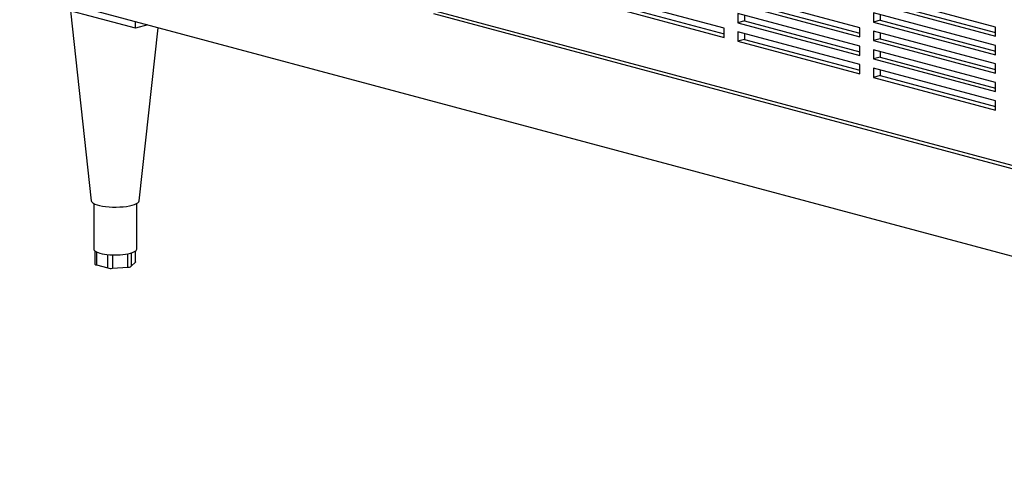
# Model space of a CAD drawing. Units: inches. Extents: x 0.3 to 10.6, y 0.4 to 8.2.
# Drawn here: x 8.3 to 8.9, y 6.1 to 6.4 of the extents above; entities that cross this region are included whole.
import ezdxf

# ---------------------------------------------------------------- set-up
doc = ezdxf.new("R2010")
doc.units = ezdxf.units.IN
doc.header["$MEASUREMENT"] = 0

msp = doc.modelspace()

# ---------------------------------------------------------------- linework, layer by layer
at = {"color": 7, "linetype": 'Continuous', "lineweight": 25}
for p, q in [((9.81285899, 6.0347328), (8.28727615, 6.44345331)), ((8.74678505, 6.418889), (8.66723552, 6.44020119)), ((8.8351734, 6.41929489), (8.7556239, 6.44060708)), ((8.92356175, 6.41970074), (8.84401225, 6.44101293)), ((8.36284816, 6.41896118), (8.29213753, 6.43790534)), ((8.66723552, 6.43417969), (8.74678505, 6.41286749)), ((8.67165495, 6.4353637), (8.74678507, 6.41523551)), ((8.7556239, 6.43458554), (8.8351734, 6.41327335)), ((8.76004332, 6.43576956), (8.83517342, 6.41564137)), ((8.84401225, 6.43499143), (8.92356175, 6.41367924)), ((8.84843167, 6.43617544), (8.92356176, 6.41604726)), ((8.3203294, 6.43035244), (8.33397166, 6.30627275)), ((8.55564527, 6.43095753), (9.03515204, 6.30249237)), ((8.55704628, 6.428531), (9.03655305, 6.30006584)), ((8.8351734, 6.40725182), (8.7556239, 6.42856401)), ((8.7556239, 6.42856401), (8.7556239, 6.42254251)), ((8.76004332, 6.42738), (8.76004332, 6.42372652)), ((8.92356175, 6.40765771), (8.84401225, 6.4289699)), ((8.84401225, 6.4289699), (8.84401225, 6.42294836)), ((8.84843167, 6.42778589), (8.84843167, 6.42413238)), ((8.36284816, 6.41896118), (8.36284816, 6.42320673)), ((8.37077152, 6.42108394), (8.36284816, 6.41896118)), ((8.76004332, 6.42372652), (8.7556239, 6.42254251)), ((8.7556239, 6.42254251), (8.8351734, 6.40123031)), ((8.76004332, 6.42372652), (8.83517342, 6.40359833)), ((8.84843167, 6.42413238), (8.84401225, 6.42294836)), ((8.84401225, 6.42294836), (8.92356175, 6.40163617)), ((8.84843167, 6.42413238), (8.92356176, 6.4040042)), ((8.36520812, 6.30627275), (8.37762932, 6.4192467)), ((8.74678505, 6.41286749), (8.74678505, 6.418889)), ((8.8351734, 6.39520878), (8.7556239, 6.41652097)), ((8.7556239, 6.41652097), (8.7556239, 6.41049947)), ((8.76004332, 6.41533697), (8.76004332, 6.41168348)), ((8.8351734, 6.41327335), (8.8351734, 6.41929489)), ((8.92356175, 6.39561467), (8.84401225, 6.41692686)), ((8.84401225, 6.41692686), (8.84401225, 6.41090533)), ((8.84843167, 6.41574285), (8.84843167, 6.41208934)), ((8.92356175, 6.41367924), (8.92356175, 6.41970074)), ((8.76004332, 6.41168348), (8.7556239, 6.41049947)), ((8.7556239, 6.41049947), (8.8351734, 6.38918728)), ((8.76004332, 6.41168348), (8.83517342, 6.3915553)), ((8.84843167, 6.41208934), (8.84401225, 6.41090533)), ((8.84401225, 6.41090533), (8.92356175, 6.38959314)), ((8.84843167, 6.41208934), (8.92356176, 6.39196116)), ((8.8351734, 6.40123031), (8.8351734, 6.40725182)), ((8.92356175, 6.3835716), (8.84401225, 6.40488379)), ((8.84401225, 6.40488379), (8.84401225, 6.39886229)), ((8.84843167, 6.40369979), (8.84843167, 6.4000463)), ((8.92356175, 6.40163617), (8.92356175, 6.40765771)), ((8.8351734, 6.38918728), (8.8351734, 6.39520878)), ((8.84843167, 6.4000463), (8.84401225, 6.39886229)), ((8.84401225, 6.39886229), (8.92356175, 6.3775501)), ((8.84843167, 6.4000463), (8.92356176, 6.37991812)), ((8.92356175, 6.38959314), (8.92356175, 6.39561467)), ((8.92356175, 6.37152857), (8.84401225, 6.39284076)), ((8.84401225, 6.39284076), (8.84401225, 6.38681925)), ((8.84843167, 6.39165675), (8.84843167, 6.38800326)), ((8.84843167, 6.38800326), (8.84401225, 6.38681925)), ((8.84401225, 6.38681925), (8.92356175, 6.36550706)), ((8.84843167, 6.38800326), (8.92356176, 6.36787508)), ((8.92356175, 6.3775501), (8.92356175, 6.3835716)), ((8.92356175, 6.36550706), (8.92356175, 6.37152857)), ((8.33552738, 6.30457133), (8.33552738, 6.27478298)), ((8.3636524, 6.27478297), (8.3636524, 6.30457132)), ((8.33636708, 6.27350066), (8.33636708, 6.26502579)), ((8.36281278, 6.26647557), (8.36281278, 6.27350067)), ((8.33728239, 6.26443378), (8.34467451, 6.26245335)), ((8.34769297, 6.26223667), (8.35779081, 6.26296156)), ((8.36000053, 6.26355357), (8.36270625, 6.26625889))]:
    msp.add_line(p, q, dxfattribs=at)
at = {"color": 8, "linetype": 'Continuous', "lineweight": 25}
for p, q in [((8.36270625, 6.26625889), (8.36270625, 6.27342445)), ((8.33728239, 6.27296043), (8.33728239, 6.26443378)), ((8.34467451, 6.26245335), (8.34467451, 6.27125316)), ((8.34769297, 6.27104994), (8.34769297, 6.26223667)), ((8.35779081, 6.26296156), (8.35779081, 6.27172249)), ((8.36000053, 6.27225023), (8.36000053, 6.26355357))]:
    msp.add_line(p, q, dxfattribs=at)
at = {"color": 7, "linetype": 'Continuous', "lineweight": 25, "flags": 128}
for points in [[(8.33397166, 6.30627275), (8.33406315, 6.3059273), (8.33449731, 6.30531256), (8.33526865, 6.30472199), (8.33635987, 6.30416885), (8.3377466, 6.30366545), (8.33939796, 6.30322303), (8.34127694, 6.30285151), (8.3433416, 6.30255916), (8.34554585, 6.30235253), (8.34784044, 6.30223622), (8.35017418, 6.3022128), (8.35249477, 6.30228287), (8.35475051, 6.30244479), (8.35689102, 6.30269498), (8.3588684, 6.30302785), (8.36063846, 6.30343597), (8.36216178, 6.30391019), (8.36340425, 6.30443995), (8.36433809, 6.30501341), (8.3649425, 6.30561776), (8.36520401, 6.30623946), (8.36520812, 6.30627275)], [(8.33552738, 6.27478298), (8.33564768, 6.27429122), (8.33600662, 6.27380786)], [(8.33600662, 6.27380786), (8.33659783, 6.27334122), (8.33741146, 6.27289922), (8.3384334, 6.27248946), (8.33964624, 6.27211894), (8.34102925, 6.271794), (8.34255869, 6.27152022), (8.34420841, 6.27130226), (8.34595029, 6.27114384)], [(8.3595336, 6.27211894), (8.36074648, 6.27248946), (8.36176838, 6.27289922), (8.36258199, 6.2733412), (8.36317327, 6.27380787), (8.36353212, 6.27429121), (8.3636524, 6.27478297)], [(8.36281278, 6.26647557), (8.36278604, 6.26636629), (8.36270625, 6.26625889)]]:
    msp.add_lwpolyline(points, dxfattribs=at)
at = {"color": 7, "linetype": 'Continuous', "lineweight": 25}
for centre, radius, start, end in [((8.34962313, 6.31507698), 0.04408639, 265.22114288, 282.99091957), ((8.33732807, 6.265508), 0.00107519, 206.64705166, 267.56471347), ((8.34687673, 6.27199872), 0.00979611, 257.00855705, 274.77957408), ((8.3578703, 6.26708486), 0.00412407, 268.89562315, 301.100299)]:
    msp.add_arc(centre, radius, start, end, dxfattribs=at)

doc.saveas('drawing.dxf')
